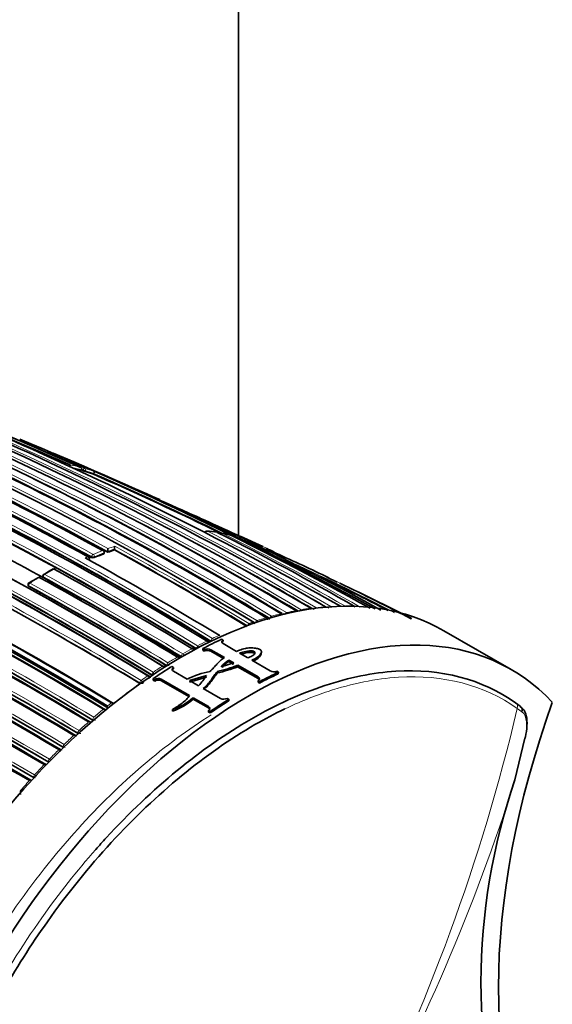
# Model space of a CAD drawing. Units: millimetres. Extents: x -209 to 1073, y 29 to 1164.
# Drawn here: x 1035 to 1063, y 99 to 151 of the extents above; entities that cross this region are included whole.
import ezdxf

# ---------------------------------------------------------------- set-up
doc = ezdxf.new("R2010")
doc.units = ezdxf.units.MM
doc.layers.add('DV2_0', color=7, linetype='Continuous')
doc.layers.add('Défaut', color=7, linetype='Continuous')

# ---------------------------------------------------------------- blocks, each defined once
blk = doc.blocks.new('SE1')
at = {"layer": 'DV2_0', "color": 7, "lineweight": 35}
for p, q in [((1046.648, 123.911), (1046.648, 208.474)), ((1038.394, 127.32), (1038.411, 127.367)), ((1038.411, 127.367), (1038.411, 127.367)), ((1039.026, 127.13), (1039.045, 127.176)), ((1039.045, 127.176), (1039.045, 127.176)), ((1044.615, 124.836), (1044.334, 124.963)), ((1047.92, 123.333), (1046.723, 123.878)), ((1039.592, 122.981), (1039.597, 123.025)), ((1039.773, 123.033), (1039.779, 123.077)), ((1039.779, 123.077), (1039.779, 123.077)), ((1040.125, 123.158), (1040.131, 123.202)), ((1040.131, 123.202), (1040.131, 123.202)), ((1038.818, 122.666), (1038.822, 122.709)), ((1036.368, 121.789), (1036.369, 121.748)), ((1051.827, 121.471), (1051.29, 121.733)), ((1035.592, 121.332), (1035.594, 121.292)), ((1052.404, 121.036), (1051.991, 121.235)), ((1055.743, 119.562), (1053.562, 120.637)), ((1047.393, 119.375), (1047.39, 119.377)), ((1060.964, 116.877), (1057.428, 118.919)), ((1045.746, 118.468), (1045.832, 118.418)), ((1045.825, 118.333), (1045.832, 118.418)), ((1044.761, 117.896), (1044.764, 117.979)), ((1044.847, 117.847), (1044.761, 117.896)), ((1044.85, 117.93), (1044.764, 117.979)), ((1044.847, 117.847), (1044.85, 117.93)), ((1045.912, 117.506), (1045.194, 117.921)), ((1045.831, 118.238), (1046.539, 117.829)), ((1043.645, 117.537), (1043.643, 117.538)), ((1045.848, 117.457), (1045.19, 117.837)), ((1046.132, 117.293), (1046.136, 117.377)), ((1046.136, 117.377), (1046.392, 117.229)), ((1047.133, 117.486), (1046.704, 117.734)), ((1047.336, 117.369), (1048.308, 116.808)), ((1047.835, 117.71), (1047.844, 117.798)), ((1042.869, 117.077), (1042.872, 117.075)), ((1043.137, 117.045), (1043.223, 116.995)), ((1043.226, 116.915), (1043.223, 116.995)), ((1046.392, 117.229), (1045.734, 117.021)), ((1046.132, 117.293), (1046.388, 117.145)), ((1046.599, 117.023), (1046.603, 117.107)), ((1047.667, 116.407), (1046.599, 117.023)), ((1047.671, 116.491), (1046.603, 117.107)), ((1042.096, 116.579), (1042.098, 116.577)), ((1042.162, 116.326), (1042.155, 116.404)), ((1042.241, 116.355), (1042.155, 116.404)), ((1042.248, 116.277), (1042.162, 116.326)), ((1042.248, 116.277), (1042.241, 116.355)), ((1044.074, 115.513), (1042.585, 116.372)), ((1043.223, 116.788), (1043.944, 116.371)), ((1044.071, 116.298), (1044.961, 116.568)), ((1044.544, 116.025), (1044.071, 116.298)), ((1044.075, 116.218), (1044.962, 116.487)), ((1045.532, 116.699), (1045.533, 116.781)), ((1047.667, 116.218), (1047.67, 116.302)), ((1047.756, 116.252), (1047.67, 116.302)), ((1048.652, 116.79), (1048.738, 116.74)), ((1048.731, 116.655), (1048.738, 116.74)), ((1041.463, 116.144), (1041.466, 116.142)), ((1044.031, 115.463), (1042.591, 116.294)), ((1044.79, 115.882), (1045.7, 115.358)), ((1047.753, 116.169), (1047.667, 116.218)), ((1047.753, 116.169), (1047.756, 116.252)), ((1044.27, 115.324), (1044.264, 115.402)), ((1045.062, 114.942), (1044.264, 115.402)), ((1045.068, 114.864), (1044.27, 115.324)), ((1046.043, 115.367), (1046.129, 115.317)), ((1046.132, 115.237), (1046.129, 115.317)), ((1039.757, 114.966), (1039.754, 114.968)), ((1039.775, 114.86), (1039.778, 114.858)), ((1043.178, 114.699), (1043.169, 114.775)), ((1061.193, 115.139), (1061.429, 114.964)), ((1045.068, 114.649), (1045.061, 114.726)), ((1045.147, 114.677), (1045.061, 114.726)), ((1045.154, 114.599), (1045.068, 114.649)), ((1045.154, 114.599), (1045.147, 114.677)), ((1039.001, 114.21), (1039.004, 114.208)), ((1038.228, 113.519), (1038.231, 113.518)), ((1061.163, 111.095), (1061.688, 113.274)), ((1037.454, 112.787), (1037.457, 112.786))]:
    blk.add_line(p, q, dxfattribs=at)
at = {"layer": 'DV2_0', "color": 7, "lineweight": 18}
for p, q in [((1038.459, 127.316), (1038.477, 127.363)), ((1038.613, 127.313), (1038.595, 127.266)), ((1038.587, 122.741), (1038.729, 122.804)), ((1038.793, 122.678), (1038.741, 122.656)), ((1038.79, 122.635), (1038.793, 122.678)), ((1038.929, 122.765), (1038.933, 122.808)), ((1039.074, 122.799), (1039.07, 122.755)), ((1039.563, 122.954), (1039.568, 122.998)), ((1036.398, 121.751), (1036.399, 121.71)), ((1035.623, 121.253), (1035.621, 121.294)), ((1049.659, 119.973), (1049.658, 119.973)), ((1049.934, 120.021), (1049.934, 120.021)), ((1050.437, 120.095), (1050.437, 120.096)), ((1050.71, 120.127), (1050.711, 120.127)), ((1051.216, 120.172), (1051.215, 120.172)), ((1051.486, 120.187), (1051.487, 120.187)), ((1047.603, 119.445), (1047.604, 119.445)), ((1048.102, 119.599), (1048.101, 119.6)), ((1048.38, 119.679), (1048.381, 119.678)), ((1048.88, 119.807), (1048.88, 119.807)), ((1049.157, 119.871), (1049.158, 119.871)), ((1047.52, 119.334), (1047.518, 119.335)), ((1045.19, 118.351), (1045.193, 118.394)), ((1045.195, 118.392), (1045.193, 118.394)), ((1045.271, 118.511), (1045.272, 118.511)), ((1045.626, 118.675), (1045.625, 118.675)), ((1044.211, 117.974), (1044.21, 117.975)), ((1044.416, 117.963), (1044.418, 118.005)), ((1045.19, 117.837), (1045.194, 117.921)), ((1043.432, 117.537), (1043.433, 117.537)), ((1043.575, 117.497), (1043.537, 117.475)), ((1043.575, 117.497), (1043.645, 117.537)), ((1043.643, 117.538), (1043.643, 117.579)), ((1043.645, 117.578), (1043.643, 117.579)), ((1043.716, 117.701), (1043.716, 117.7)), ((1042.868, 117.117), (1042.869, 117.077)), ((1042.868, 117.117), (1042.87, 117.115)), ((1042.939, 117.239), (1042.938, 117.24)), ((1041.524, 116.307), (1041.523, 116.307)), ((1041.877, 116.552), (1041.878, 116.551)), ((1042.093, 116.618), (1042.096, 116.579)), ((1042.591, 116.294), (1042.585, 116.372)), ((1047.667, 116.407), (1047.671, 116.491)), ((1041.459, 116.182), (1041.463, 116.144)), ((1041.459, 116.182), (1041.462, 116.18)), ((1039.545, 114.793), (1039.546, 114.792)), ((1039.754, 114.968), (1039.775, 114.86)), ((1045.068, 114.864), (1045.062, 114.942)), ((1061.529, 114.657), (1061.283, 114.839)), ((1038.993, 114.244), (1039.001, 114.21)), ((1038.993, 114.244), (1038.996, 114.243)), ((1039.047, 114.372), (1039.046, 114.372)), ((1038.768, 114.129), (1038.768, 114.129)), ((1037.991, 113.424), (1037.991, 113.424)), ((1038.218, 113.553), (1038.228, 113.519)), ((1038.218, 113.553), (1038.221, 113.551)), ((1038.269, 113.68), (1038.268, 113.681)), ((1037.443, 112.819), (1037.454, 112.787)), ((1037.443, 112.819), (1037.445, 112.818)), ((1037.49, 112.947), (1037.489, 112.947)), ((1036.71, 112.17), (1036.71, 112.17)), ((1037.214, 112.677), (1037.214, 112.677)), ((1036.437, 111.887), (1036.437, 111.886)), ((1036.668, 112.042), (1036.681, 112.011)), ((1036.668, 112.042), (1036.67, 112.041)), ((1035.893, 111.219), (1035.908, 111.19)), ((1035.893, 111.219), (1035.895, 111.218)), ((1035.931, 111.347), (1035.93, 111.347)), ((1035.66, 111.05), (1035.66, 111.05)), ((1035.151, 110.475), (1035.151, 110.476))]:
    blk.add_line(p, q, dxfattribs=at)
for centre, radius, start, end in [((956.527, -28.39), 172.838, 61.20515, 74.39463), ((956.547, -28.424), 172.997, 61.2381, 74.39328), ((958.707, -40.451), 185.506, 59.99072, 72.37143), ((953.794, -30.905), 175.195, 58.52359, 71.74431), ((953.727, -31.006), 175.175, 58.52398, 71.74187), ((950.426, -33.109), 175.559, 58.52401, 71.73553), ((956.868, -30.12), 174.936, 58.75645, 69.39532), ((950.305, -36.247), 180.695, 58.6116, 68.95633), ((950.33, -36.216), 180.798, 58.61228, 68.93193), ((950.133, -73.461), 219.504, 66.23974, 68.96316), ((948.334, -37.115), 180.209, 58.6236, 68.9747), ((962.187, -27.136), 171.332, 59.19326, 67.4713), ((963.988, -26.657), 170.489, 59.42473, 67.72629), ((953.954, -31.75), 176.52, 61.19322, 66.63864), ((953.85, -31.906), 176.566, 61.19191, 66.63459), ((956.755, -30.259), 174.975, 58.75343, 66.13625), ((962.019, -27.303), 171.428, 59.18255, 66.17845), ((960.518, -27.708), 172.152, 59.01011, 64.5553), ((943.524, -47.824), 183.921, 59.85293, 72.33695), ((943.395, -48.121), 184.372, 59.87435, 72.33863), ((957.983, -30.015), 174.734, 58.87925, 64.35), ((958.154, -29.792), 174.592, 58.88318, 64.35906), ((960.329, -27.942), 172.314, 59.00365, 64.54333), ((1036.342, 119.575), 8.174, 76.0154, 79.7375), ((1036.39, 119.471), 8.151, 75.6403, 78.9086), ((950.338, -72.518), 218.45, 66.20463, 66.21822), ((1036.441, 119.947), 7.788, 70.2924, 74.1045), ((1036.484, 119.83), 7.779, 70.7814, 74.1201), ((972.298, -25.465), 166.596, 63.80682, 66.38127), ((972.499, -25.43), 166.588, 63.71059, 66.44697), ((963.811, -26.81), 170.579, 59.40993, 64.09195), ((949.197, -34.806), 172.123, 59.1391, 67.38397), ((1044.092, 114.893), 9.298, 81.1185, 84.3191), ((972.314, -18.024), 159.678, 59.95458, 62.91678), ((949.214, -34.769), 171.949, 59.12879, 67.37416), ((958.671, -40.282), 185.25, 59.96547, 62.33984), ((1044.179, 115.401), 8.782, 76.1439, 79.4389), ((975.903, -15.316), 155.892, 60.34354, 63.36564), ((1044.537, 115.725), 8.33, 70.629, 72.1737), ((949.466, -35.074), 171.018, 59.34286, 67.61615), ((949.438, -35.146), 171.226, 59.3569, 67.62845), ((1045.851, 106.627), 17.675, 111.032, 112.765), ((1045.484, 107.63), 16.467, 108.9705, 110.2712), ((1045.406, 107.808), 16.413, 108.7062, 110.0133), ((952.332, -37.222), 182.879, 58.79025, 61.30873), ((952.631, -36.751), 182.461, 58.78899, 61.33964), ((1044.612, 115.923), 8.119, 64.706, 68.7723), ((1045.889, 106.561), 17.61, 111.0334, 112.7659), ((992.376, -1.059), 136.103, 62.67999, 65.38271), ((948.237, -35.872), 175.418, 58.84424, 64.29197), ((948.262, -35.816), 175.494, 58.84827, 64.29829), ((1047.512, 102.858), 21.991, 118.6712, 120.15), ((949.091, -34.517), 172.96, 58.9628, 64.48496), ((1047.527, 101.952), 22.784, 119.8604, 121.3046), ((937.783, -57.913), 204.948, 58.90095, 61.23833), ((937.792, -57.895), 205.07, 58.90075, 61.23806), ((992.731, -0.804), 135.82, 62.40571, 64.41386), ((949.069, -34.56), 172.872, 58.95639, 64.47627), ((938.801, -55.054), 201.178, 58.84955, 61.2318), ((938.854, -54.954), 201.207, 58.84879, 61.2317), ((972.016, -18.336), 159.971, 59.99872, 60.74267), ((942.033, -47.763), 191.879, 58.76801, 61.19512), ((942.072, -47.713), 191.675, 58.76729, 61.17154), ((1052.398, 105.22), 15.005, 100.5171, 102.47), ((1052.209, 106.301), 13.907, 97.3183, 99.4135), ((1052.097, 107.259), 12.942, 93.9028, 96.149), ((1052.043, 108.192), 12.008, 90.2331, 92.6578), ((1052.979, 102.97), 17.33, 106.3461, 108.0698), ((1047.455, 119.222), 0.268, 34.8624, 56.2038), ((1052.648, 104.135), 16.118, 103.5173, 105.3506), ((1053.297, 102.005), 18.346, 108.7735, 109.4778), ((1055.12, 97.739), 22.988, 116.1477, 117.5299), ((1054.547, 98.923), 21.673, 114.307, 115.3374), ((1055.798, 96.459), 24.437, 118.3042, 119.6297), ((1044.094, 117.825), 0.19, 10.4149, 51.8671), ((1056.567, 95.128), 25.974, 120.3763, 121.6487), ((1043.815, 117.898), 0.363, 242.0404, 253.236), ((1043.528, 117.4), 0.355, 37.7072, 57.9287), ((1057.456, 93.707), 27.65, 122.3619, 123.5837), ((1056.933, 94.418), 26.666, 121.8246, 122.0842), ((1043.027, 117.415), 0.338, 242.3549, 266.4649), ((1058.294, 92.457), 29.155, 124.2675, 125.1128), ((1041.289, 115.921), 0.452, 31.4288, 58.6195), ((1041.754, 116.388), 0.205, 359.7005, 52.8511), ((1057.835, 93.027), 28.324, 123.7527, 124.0304), ((1059.352, 90.883), 30.951, 125.3037, 128.4974), ((1041.599, 116.45), 0.303, 242.9833, 273.955), ((1061.209, 88.646), 33.955, 129.6433, 130.7439), ((1060.647, 89.243), 33.04, 129.1711, 129.4443), ((1060.514, 89.489), 32.862, 128.694, 129.1717), ((960.811, 138.621), 103.249, 333.07361, 346.68282), ((1039.11, 114.477), 0.26, 244.0806, 275.1418), ((1062.28, 87.417), 35.585, 131.3548, 132.4359), ((1061.611, 88.103), 34.533, 130.8926, 131.166), ((1063.395, 86.21), 37.228, 133.03, 134.0953), ((1062.735, 86.85), 36.216, 132.5792, 132.8518), ((1038.329, 113.776), 0.25, 244.4016, 278.5005), ((1063.822, 85.706), 37.794, 134.2346, 134.5076), ((1037.548, 113.035), 0.24, 244.6987, 269.1308), ((1064.498, 85.084), 38.805, 134.6772, 135.7327), ((1035.885, 110.752), 1.641, 56.4514, 59.8077), ((1037.075, 112.474), 0.246, 24.2056, 55.5719), ((1065.455, 84.161), 40.134, 136.305, 137.361), ((1036.294, 111.674), 0.257, 32.3343, 56.1041), ((1036.768, 112.251), 0.232, 244.9651, 253.555), ((1035.989, 111.421), 0.224, 245.193, 267.7041), ((1034.351, 108.617), 3.154, 57.4402, 59.9355), ((1066.349, 83.345), 41.345, 137.9263, 138.9894), ((963.373, 141.878), 102.521, 330.80125, 342.52652), ((1035.209, 110.544), 0.216, 245.3737, 273.3448)]:
    blk.add_arc(centre, radius, start, end, dxfattribs=at)
at = {"layer": 'DV2_0', "color": 7, "lineweight": 35}
for centre, radius, start, end in [((938.396, -96.68), 245.337, 66.09848, 73.39127), ((958.775, -38.988), 184.057, 59.85196, 72.33558), ((958.753, -42.936), 187.903, 60.24981, 72.45219), ((950.391, -32.878), 175.211, 58.52367, 71.74307), ((950.123, -33.805), 176.279, 58.55057, 71.70494), ((956.518, -30.239), 175.05, 58.72685, 69.38478), ((950.454, -32.898), 175.21, 58.51873, 71.34778), ((956.474, -28.572), 172.982, 61.21319, 69.37963), ((950.244, -36.424), 180.843, 58.61788, 68.95224), ((951.142, -35.518), 180.25, 58.62435, 68.97302), ((952.053, -66.707), 212.51, 66.05046, 69.81006), ((948.48, -37.299), 180.822, 58.6129, 68.93116), ((961.561, -27.326), 171.634, 59.1172, 67.3846), ((963.407, -26.647), 170.609, 59.32874, 67.62893), ((955.032, -30.797), 175.579, 61.24116, 66.71267), ((953.261, -32.47), 177.242, 61.17028, 66.59485), ((953.712, -32.246), 176.891, 61.20029, 66.63195), ((948.793, -34.781), 174.953, 58.75311, 69.39046), ((948.849, -34.736), 174.916, 58.73575, 69.37207), ((948.882, -34.648), 175.05, 58.72684, 69.38479), ((948.794, -34.896), 175.227, 58.72024, 69.35976), ((965.637, -38.699), 181.508, 61.02964, 67.48109), ((966.531, -38.663), 181.136, 61.19317, 67.13746), ((959.637, -28.464), 173.056, 58.95685, 64.47546), ((944.148, -95.495), 242.167, 67.04875, 67.33602), ((942.983, -49.257), 185.168, 59.96699, 72.36827), ((943.272, -48.588), 184.504, 59.92421, 72.36338), ((943.095, -48.79), 184.954, 59.87971, 72.29098), ((957.255, -30.669), 175.595, 58.84473, 64.29128), ((1036.376, 119.44), 8.134, 75.6389, 77.2802), ((1038.965, 128.472), 1.261, 246.3422, 252.9327), ((1036.471, 119.8), 7.763, 70.7803, 74.1182), ((944.148, -95.495), 242.167, 66.03596, 66.96247), ((948.45, -37.519), 181.034, 58.63533, 65.07369), ((971.932, -26.272), 167.432, 63.84063, 66.37638), ((954.897, -25.76), 168.482, 60.27986, 64.39119), ((949.09, -84.87), 230.43, 64.77314, 66.08619), ((954.2, -30.039), 174.065, 58.48423, 63.21316), ((944.967, -98.078), 244.164, 65.15608, 66.18284), ((1044.98, 124.052), 0.1, 84.2973, 154.874), ((1044.026, 114.24), 9.956, 81.4317, 84.4449), ((1045.494, 123.986), 0.1, 63.1942, 81.0978), ((974.767, -15.977), 156.916, 60.19015, 63.19543), ((949.211, -34.916), 171.837, 59.19457, 67.44715), ((949.269, -34.782), 171.741, 59.16307, 67.419), ((949.238, -34.716), 171.87, 59.11801, 67.36509), ((1045.753, 123.942), 0.1, 79.4199, 141.2262), ((1044.165, 115.097), 9.082, 76.8523, 79.8186), ((982.097, -10.017), 148.634, 61.01674, 64.07145), ((949.486, -35.019), 170.941, 59.33045, 67.60536), ((1039.497, 123.036), 0.1, 353.4067, 61.2797), ((1045.465, 107.618), 16.432, 108.9675, 110.2683), ((1038.424, 123.241), 1.364, 353.074, 359.5145), ((952.412, -37.131), 182.719, 58.79132, 61.31177), ((1038.955, 123.364), 1.187, 352.1579, 359.497), ((981.067, -23.614), 161.434, 65.37759, 65.45696), ((1048.283, 123.052), 0.1, 62.7468, 65.3207), ((1044.649, 116.003), 8.031, 60.4592, 62.7445), ((949.425, -35.386), 171.056, 59.42448, 67.69705), ((949.505, -35.179), 170.891, 59.38726, 67.66714), ((946.299, -45.112), 191.551, 58.76616, 61.19741), ((1038.722, 122.717), 0.1, 355.3834, 61.2184), ((1039.011, 122.928), 0.183, 243.4361, 289.0399), ((1045.867, 106.558), 17.566, 111.0313, 112.7635), ((957.813, -30.382), 175.093, 58.88873, 61.10407), ((960.19, -28.252), 172.608, 59.06804, 60.85738), ((992.731, -0.804), 135.82, 64.41386, 65.70684), ((948.481, -35.417), 174.687, 58.87896, 64.3515), ((948.4, -35.594), 174.918, 58.87008, 64.32478), ((948.001, -36.319), 175.898, 58.84543, 64.27705), ((1050.73, 97.298), 28.441, 119.0662, 120.2124), ((1036.961, 122.069), 0.1, 61.2448, 118.6663), ((940.107, -54.257), 201.249, 58.8497, 61.23211), ((1050.943, 96.318), 29.399, 120.2468, 121.3687), ((1036.184, 121.628), 0.1, 61.2533, 119.8532), ((937.501, -58.076), 205.089, 58.9013, 61.23841), ((1036.468, 121.792), 0.1, 120.1463, 181.599), ((937.952, -57.642), 204.594, 58.89628, 61.23737), ((992.28, -1.256), 136.273, 62.83523, 64.52226), ((949.289, -34.22), 172.24, 59.00333, 64.54518), ((949.232, -34.327), 172.404, 58.97998, 64.51524), ((948.901, -34.874), 173.205, 58.95384, 64.46179), ((1035.692, 121.337), 0.1, 121.2988, 182.7846), ((938.691, -55.298), 201.411, 58.85242, 61.23167), ((961.991, -27.41), 171.489, 59.2522, 59.91006), ((989.653, -7.887), 143.532, 62.59652, 64.2669), ((991.701, -6.018), 140.957, 62.98082, 64.24263), ((941.985, -47.904), 191.853, 58.76759, 61.16932), ((944.998, -41.635), 183.296, 58.79285, 61.33183), ((944.963, -41.778), 183.465, 58.78264, 61.29277), ((937.056, -59.086), 206.186, 58.9399, 59.87961), ((1047.803, 117.249), 2.065, 107.2853, 110.0455), ((1046.616, 119.195), 0.574, 2.6299, 10.6473), ((956.668, -30.49), 175.176, 58.76317, 58.79865), ((954.897, -25.76), 168.482, 58.24194, 59.08519), ((1044.966, 118.126), 0.25, 57.9356, 84.5976), ((1044.228, 117.925), 0.0609, 56.4057, 60.3807), ((1044.189, 117.866), 0.132, 4.7781, 56.912), ((1043.149, 121.569), 3.783, 289.5981, 291.0151), ((1043.028, 117.89), 1.485, 5.7092, 9.0851), ((1045.008, 117.481), 0.4, 62.9835, 113.8154), ((1045.012, 117.563), 0.401, 63.0389, 113.8742), ((1044.826, 118.327), 0.272, 356.2097, 2.2837), ((1043.415, 117.43), 0.131, 4.0843, 57.4981), ((1047.627, 115.285), 2.569, 125.4775, 137.4684), ((1042.647, 116.798), 0.264, 63.027, 88.2548), ((1042.48, 117.007), 0.289, 1.4458, 5.2806), ((1043.843, 124.184), 7.673, 282.7187, 291.0542), ((1043.827, 124.311), 7.721, 282.7673, 291.0768), ((1047.613, 115.218), 2.549, 125.5095, 136.035), ((1041.869, 116.449), 0.127, 1.4127, 58.7019), ((1041.74, 117.646), 1.087, 288.9352, 293.5609), ((1043.55, 116.903), 1.399, 186.6062, 190.4178), ((1042.429, 116.05), 0.358, 64.1052, 121.6866), ((1042.435, 115.973), 0.357, 64.0371, 121.6247), ((1046.007, 112.255), 4.604, 100.7038, 116.619), ((1048.5, 117.184), 0.422, 243.0125, 291.1354), ((1042.15, 117.823), 3.214, 288.4839, 311.1383), ((1042.169, 117.727), 3.191, 288.4245, 311.1617), ((1045.863, 115.692), 0.372, 243.9644, 299.0636), ((1039.556, 114.704), 0.116, 6.4775, 61.2793), ((1039.98, 114.851), 0.287, 68.8206, 92.1112), ((1039.784, 115.071), 0.304, 0.7096, 8.998), ((1038.785, 114.045), 0.112, 8.4615, 62.2308), ((1038.014, 113.346), 0.108, 10.6124, 63.2872), ((1037.243, 112.605), 0.103, 12.9751, 64.4592), ((1036.474, 111.823), 0.0961, 25.8776, 66.0763), ((1092.392, 100.381), 33.016, 161.0641, 198.636)]:
    blk.add_arc(centre, radius, start, end, dxfattribs=at)
at = {"layer": 'DV2_0', "color": 7, "lineweight": 18}
for centre, major_axis, ratio, start_param, end_param in [((1038.538, 127.345), (0.0405, 0.0914), 0.63927, 0.082428, 1.657662), ((1038.538, 127.345), (-0.0935, 0.0354), 0.067102, 0.875421, 2.514008), ((1038.538, 127.345), (0.0274, 0.0962), 0.807916, 4.604436, 6.175538), ((1044.98, 124.052), (0.0455, 0.089), 0.60862, 0.225559, 1.604945), ((1044.98, 124.052), (-0.0099, -0.0995), 0.789852, 2.848043, 3.141593), ((1045.494, 123.986), (-0.0155, -0.0988), 0.796709, 2.895879, 3.142965), ((1045.753, 123.942), (0.0448, 0.0894), 0.613064, 0.166897, 1.365234), ((1045.753, 123.942), (-0.0184, -0.0983), 0.799836, 2.921153, 3.141593), ((1039.497, 123.036), (-0.0481, -0.0877), 0.59174, 3.141593, 3.748377), ((1039.497, 123.036), (0.0359, -0.0933), 0.664561, 0.907701, 2.478987), ((1039.497, 123.036), (-0.0993, 0.0115), 0.457166, 2.417932, 3.141593), ((1048.283, 123.052), (-0.0418, -0.0909), 0.631802, 3.115561, 4.690437), ((1038.722, 122.717), (-0.0481, -0.0876), 0.591099, 3.141593, 3.79559), ((1038.722, 122.717), (-0.0402, 0.0916), 0.641775, 4.017586, 5.588867), ((1038.722, 122.717), (-0.0997, 0.008), 0.48829, 2.400548, 3.141593), ((1039.003, 122.838), (0.0481, 0.0877), 0.591285, 0.636941, 2.211942), ((1039.003, 122.838), (0.0996, -0.0087), 0.482653, 3.971625, 5.545554), ((1039.003, 122.838), (0.0387, -0.0922), 0.650181, 0.887104, 2.458387), ((1036.961, 122.069), (0.048, -0.0877), 0.592463, 2.394577, 3.143246), ((1036.184, 121.628), (0.0498, -0.0867), 0.579016, 2.382582, 3.143275), ((1036.468, 121.792), (0.1, 0.0028), 0.566637, 3.141593, 3.911077), ((1036.468, 121.792), (-0.0481, -0.0877), 0.591571, 3.917163, 5.492192), ((1036.468, 121.792), (0.0502, -0.0865), 0.57568, 2.379629, 3.141593), ((1035.692, 121.337), (0.0999, 0.0049), 0.580073, 3.141593, 3.899235), ((1035.692, 121.337), (-0.0481, -0.0877), 0.591475, 3.94081, 5.51583), ((1035.692, 121.337), (0.052, -0.0854), 0.561832, 2.368047, 3.141593), ((1049.635, 119.883), (-0.0524, -0.0852), 0.583544, 3.139103, 3.615716), ((1049.909, 119.931), (0.0512, 0.0859), 0.567321, 0.450721, 1.566963), ((1049.909, 119.931), (0.0508, 0.0861), 0.560025, 0.447819, 1.554028), ((1050.411, 120.005), (-0.0518, -0.0855), 0.582821, 3.137854, 3.568171), ((1050.683, 120.037), (0.0509, 0.0861), 0.56964, 0.404817, 1.287596), ((1050.683, 120.037), (0.0507, 0.0862), 0.564732, 0.403065, 1.279448), ((1051.187, 120.081), (-0.0512, -0.0859), 0.581343, 3.146569, 3.519168), ((1051.456, 120.096), (0.0505, 0.0863), 0.572538, 0.357544, 0.912292), ((1051.457, 120.096), (0.0504, 0.0864), 0.570175, 0.356797, 0.908297), ((1047.587, 119.358), (0.0518, 0.0856), 0.56329, 0.582707, 2.157264), ((1047.587, 119.358), (0.0507, 0.0862), 0.550611, 0.576013, 2.150142), ((1048.084, 119.511), (-0.0532, -0.0847), 0.583276, 3.140888, 3.707135), ((1048.361, 119.59), (0.0516, 0.0856), 0.564187, 0.539488, 2.013047), ((1048.362, 119.59), (0.0508, 0.0861), 0.552941, 0.534059, 1.989396), ((1048.859, 119.718), (-0.0529, -0.0849), 0.583654, 3.140308, 3.661981), ((1049.135, 119.782), (0.0515, 0.0857), 0.565518, 0.495533, 1.803495), ((1049.136, 119.782), (0.0508, 0.0861), 0.556087, 0.491387, 1.785331), ((1045.263, 118.427), (0.0518, 0.0855), 0.562962, 0.707834, 2.282376), ((1045.264, 118.427), (0.0503, 0.0864), 0.548656, 0.698088, 2.272074), ((1045.616, 118.59), (-0.0537, -0.0844), 0.58015, 3.141951, 3.843072), ((1044.207, 117.892), (-0.0534, -0.0845), 0.577987, 3.141452, 3.91649), ((1043.431, 117.457), (-0.0516, -0.0856), 0.564332, 3.141985, 3.944981), ((1043.432, 117.456), (-0.0533, -0.0846), 0.576929, 3.141323, 3.956163), ((1043.714, 117.62), (-0.0516, -0.0856), 0.564536, 3.930644, 5.505209), ((1043.714, 117.619), (-0.05, -0.0866), 0.551469, 3.920092, 5.494165), ((1042.939, 117.161), (-0.0517, -0.0856), 0.563729, 3.971735, 5.546289), ((1042.939, 117.16), (-0.0499, -0.0867), 0.55023, 3.959959, 5.533955), ((1041.529, 116.231), (0.0518, 0.0855), 0.562757, 0.905946, 2.480486), ((1041.53, 116.231), (0.0496, 0.0868), 0.548485, 0.891534, 2.465389), ((1041.883, 116.475), (-0.0536, -0.0844), 0.574505, 3.141169, 4.040794), ((1039.558, 114.723), (-0.0518, -0.0856), 0.563436, 3.141301, 4.153058), ((1039.559, 114.722), (-0.0534, -0.0846), 0.571335, 3.141998, 4.163748), ((1061.035, 114.885), (-0.173, -0.245), 0.815499, 1.928666, 3.214726), ((1039.062, 114.304), (0.0517, 0.0856), 0.563994, 1.038139, 2.612707), ((1039.063, 114.303), (0.0492, 0.0871), 0.552035, 1.022005, 2.595951), ((1038.784, 114.061), (-0.0517, -0.0856), 0.564422, 3.140938, 4.194756), ((1038.785, 114.061), (-0.0531, -0.0847), 0.570792, 3.142505, 4.204233), ((1038.01, 113.359), (-0.0515, -0.0857), 0.565846, 3.140723, 4.236471), ((1038.011, 113.359), (-0.0527, -0.085), 0.570682, 3.143157, 4.244425), ((1038.286, 113.615), (0.0516, 0.0857), 0.565243, 1.079917, 2.65447), ((1038.287, 113.614), (0.0492, 0.0871), 0.554898, 1.064419, 2.638453), ((1037.236, 112.615), (-0.0513, -0.0859), 0.567746, 3.140896, 4.278248), ((1037.237, 112.615), (-0.0522, -0.0853), 0.571111, 3.143995, 4.284417), ((1037.51, 112.884), (0.0513, 0.0858), 0.566954, 1.121715, 2.696261), ((1037.511, 112.883), (0.0492, 0.0871), 0.558565, 1.107639, 2.681796), ((1036.734, 112.109), (0.0511, 0.086), 0.569174, 1.163667, 2.738213), ((1036.735, 112.109), (0.0493, 0.087), 0.563012, 1.151958, 2.72626), ((1036.462, 111.827), (-0.051, -0.086), 0.570172, 3.029093, 4.320222), ((1036.463, 111.827), (-0.0516, -0.0857), 0.572193, 3.144776, 4.324391), ((1035.958, 111.289), (0.0507, 0.0862), 0.571965, 1.205908, 2.780459), ((1035.959, 111.289), (0.0495, 0.0869), 0.568211, 1.197713, 2.772157), ((1035.689, 110.993), (-0.0506, -0.0862), 0.57319, 3.160518, 4.362527), ((1035.689, 110.993), (-0.0509, -0.0861), 0.574049, 3.162539, 4.364548)]:
    blk.add_ellipse(centre, major_axis=major_axis, ratio=ratio, start_param=start_param, end_param=end_param, dxfattribs=at)
at = {"layer": 'DV2_0', "color": 7, "lineweight": 35}
for centre, major_axis, ratio, start_param, end_param in [((1045.494, 123.986), (-0.0451, -0.0893), 0.612019, 3.141593, 3.328571), ((1048.283, 123.052), (-0.0458, -0.0889), 0.815842, 1.605383, 3.176489), ((1036.961, 122.069), (-0.0481, -0.0877), 0.591475, 3.141593, 3.887775), ((1036.184, 121.628), (-0.0481, -0.0877), 0.591528, 3.141593, 3.911284), ((1036.468, 121.792), (0.0502, -0.0865), 0.57568, 3.141593, 3.169693), ((1043.678, 95.103), (-13.75, -23.816), 0.57735, 3.141593, 4.885222), ((1035.692, 121.337), (0.052, -0.0854), 0.561832, 3.141593, 3.170677), ((1049.634, 119.884), (-0.0513, -0.0858), 0.566757, 3.142356, 3.608369), ((1050.41, 120.005), (-0.051, -0.086), 0.568953, 3.141939, 3.562772), ((1051.186, 120.081), (-0.0507, -0.0862), 0.571723, 3.138601, 3.515884), ((1048.083, 119.512), (-0.0517, -0.0856), 0.563862, 3.142232, 3.696713), ((1048.858, 119.719), (-0.0515, -0.0857), 0.565074, 3.142419, 3.65294), ((1047.214, 93.062), (-13.75, -23.816), 0.57735, 2.96876, 4.885222), ((1043.907, 94.971), (13.8, 23.902), 0.57735, 0.691027, 0.741457), ((1045.615, 118.591), (-0.0518, -0.0855), 0.562787, 3.141178, 3.830771), ((1044.206, 117.893), (-0.0517, -0.0856), 0.563875, 3.141533, 3.904914), ((1043.907, 94.971), (13.8, 23.902), 0.57735, 0.824836, 0.875268), ((1041.882, 116.475), (-0.0518, -0.0855), 0.562879, 3.142206, 4.028644), ((1046.899, 93.244), (13.75, 23.816), 0.57735, 0.691027, 0.741457), ((1046.899, 93.244), (13.8, 23.902), 0.57735, 0.691027, 0.741457), ((1046.899, 93.244), (13.8, 23.902), 0.57735, 0.824836, 0.875268), ((1039.558, 114.723), (-0.0518, -0.0856), 0.563436, 2.928633, 3.141301), ((1046.899, 93.244), (13.75, 23.816), 0.57735, 0.824836, 0.875268), ((1085.228, 114.601), (-17.63, -30.536), 0.57735, 5.01685, 5.978724), ((1061.269, 114.711), (-0.186, -0.236), 0.864147, 1.976379, 3.259213), ((1038.784, 114.061), (-0.0517, -0.0856), 0.564422, 2.951172, 3.140938), ((1038.01, 113.359), (-0.0515, -0.0857), 0.565846, 2.974369, 3.140723), ((1037.236, 112.615), (-0.0513, -0.0859), 0.567746, 2.998373, 3.108018), ((1035.689, 110.993), (-0.0506, -0.0862), 0.57319, 3.052867, 3.160518), ((1035.689, 110.993), (-0.0509, -0.0861), 0.574049, 3.136818, 3.162539)]:
    blk.add_ellipse(centre, major_axis=major_axis, ratio=ratio, start_param=start_param, end_param=end_param, dxfattribs=at)
for points, knots in [([(1037.799, 127.618), (1037.799, 127.618), (1037.799, 127.618), (1037.799, 127.618), (1037.8, 127.615), (1037.801, 127.611), (1037.8, 127.605), (1037.8, 127.598), (1037.799, 127.589), (1037.797, 127.578), (1037.796, 127.57), (1037.794, 127.561), (1037.792, 127.551), (1037.791, 127.549), (1037.791, 127.548), (1037.79, 127.546)], [0, 0, 0, 0, 0.0103347, 0.0103347, 0.0103347, 0.2630075, 0.2630075, 0.2630075, 0.5385282, 0.5385282, 0.5385282, 0.7314341, 0.7314341, 0.7314341, 0.758604, 0.758604, 0.758604, 0.758604]), ([(1038.318, 127.507), (1038.318, 127.506), (1038.319, 127.506), (1038.32, 127.506), (1038.333, 127.501), (1038.346, 127.494), (1038.358, 127.487), (1038.371, 127.477), (1038.384, 127.466), (1038.394, 127.453), (1038.401, 127.443), (1038.407, 127.432), (1038.411, 127.42), (1038.414, 127.412), (1038.416, 127.403), (1038.416, 127.394), (1038.416, 127.385), (1038.414, 127.376), (1038.411, 127.367)], [0, 0, 0, 0, 0.010747, 0.010747, 0.010747, 0.240715, 0.240715, 0.240715, 0.510454, 0.510454, 0.510454, 0.710308, 0.710308, 0.710308, 0.854607, 0.854607, 0.854607, 1, 1, 1, 1]), ([(1039.067, 127.28), (1039.067, 127.28), (1039.067, 127.28), (1039.068, 127.28), (1039.069, 127.278), (1039.07, 127.275), (1039.07, 127.27), (1039.07, 127.265), (1039.07, 127.257), (1039.067, 127.247), (1039.066, 127.24), (1039.064, 127.231), (1039.061, 127.222), (1039.059, 127.215), (1039.057, 127.208), (1039.054, 127.2), (1039.051, 127.192), (1039.048, 127.184), (1039.045, 127.176)], [0, 0, 0, 0, 0.010281, 0.010281, 0.010281, 0.26613, 0.26613, 0.26613, 0.542472, 0.542472, 0.542472, 0.734369, 0.734369, 0.734369, 0.866572, 0.866572, 0.866572, 1, 1, 1, 1]), ([(1047.382, 123.511), (1047.379, 123.516), (1047.377, 123.52), (1047.374, 123.525), (1047.365, 123.539), (1047.353, 123.551), (1047.339, 123.561), (1047.328, 123.57), (1047.315, 123.577), (1047.302, 123.583), (1047.301, 123.583), (1047.301, 123.583), (1047.3, 123.584)], [0.402915, 0.402915, 0.402915, 0.402915, 0.4865824, 0.4865824, 0.4865824, 0.7572331, 0.7572331, 0.7572331, 0.9893029, 0.9893029, 0.9893029, 1, 1, 1, 1]), ([(1047.552, 123.491), (1047.552, 123.49), (1047.552, 123.49), (1047.552, 123.49), (1047.554, 123.489), (1047.555, 123.486), (1047.555, 123.48), (1047.555, 123.475), (1047.554, 123.467), (1047.552, 123.457), (1047.55, 123.45), (1047.548, 123.442), (1047.545, 123.432), (1047.543, 123.425), (1047.54, 123.418), (1047.537, 123.41), (1047.534, 123.403), (1047.531, 123.394), (1047.527, 123.386)], [0, 0, 0, 0, 0.010346, 0.010346, 0.010346, 0.262498, 0.262498, 0.262498, 0.537689, 0.537689, 0.537689, 0.730754, 0.730754, 0.730754, 0.864776, 0.864776, 0.864776, 1, 1, 1, 1]), ([(1048.081, 123.263), (1048.081, 123.263), (1048.082, 123.262), (1048.083, 123.262), (1048.095, 123.256), (1048.108, 123.248), (1048.119, 123.239), (1048.131, 123.229), (1048.143, 123.216), (1048.152, 123.202), (1048.158, 123.192), (1048.163, 123.18), (1048.166, 123.168), (1048.168, 123.159), (1048.169, 123.15), (1048.168, 123.141), (1048.168, 123.132), (1048.165, 123.123), (1048.161, 123.115)], [0, 0, 0, 0, 0.010744, 0.010744, 0.010744, 0.240459, 0.240459, 0.240459, 0.510432, 0.510432, 0.510432, 0.710363, 0.710363, 0.710363, 0.854633, 0.854633, 0.854633, 1, 1, 1, 1]), ([(1038.818, 122.666), (1038.818, 122.663), (1038.817, 122.66), (1038.816, 122.657), (1038.814, 122.652), (1038.809, 122.647), (1038.803, 122.642), (1038.799, 122.64), (1038.795, 122.637), (1038.79, 122.635)], [0.5277005, 0.5277005, 0.5277005, 0.5277005, 0.6459149, 0.6459149, 0.6459149, 0.8612188, 0.8612188, 0.8612188, 1, 1, 1, 1]), ([(1039.592, 122.981), (1039.591, 122.978), (1039.591, 122.976), (1039.589, 122.973), (1039.587, 122.969), (1039.583, 122.964), (1039.577, 122.96), (1039.573, 122.958), (1039.568, 122.955), (1039.563, 122.954)], [0.5385536, 0.5385536, 0.5385536, 0.5385536, 0.646405, 0.646405, 0.646405, 0.8618722, 0.8618722, 0.8618722, 1, 1, 1, 1]), ([(1048.584, 122.896), (1048.588, 122.904), (1048.592, 122.912), (1048.595, 122.919), (1048.598, 122.926), (1048.601, 122.933), (1048.603, 122.94), (1048.606, 122.948), (1048.609, 122.956), (1048.61, 122.962), (1048.612, 122.972), (1048.613, 122.978), (1048.613, 122.982), (1048.612, 122.987), (1048.611, 122.989), (1048.609, 122.989), (1048.609, 122.989), (1048.608, 122.989), (1048.608, 122.989)], [0, 0, 0, 0, 0.133476, 0.133476, 0.133476, 0.265732, 0.265732, 0.265732, 0.457575, 0.457575, 0.457575, 0.733708, 0.733708, 0.733708, 0.989718, 0.989718, 0.989718, 1, 1, 1, 1]), ([(1036.399, 121.71), (1036.391, 121.714), (1036.384, 121.719), (1036.379, 121.725), (1036.374, 121.73), (1036.371, 121.737), (1036.37, 121.743), (1036.37, 121.745), (1036.37, 121.746), (1036.369, 121.748)], [0, 0, 0, 0, 0.2149446, 0.2149446, 0.2149446, 0.4298891, 0.4298891, 0.4298891, 0.4897957, 0.4897957, 0.4897957, 0.4897957]), ([(1035.594, 121.292), (1035.594, 121.288), (1035.595, 121.284), (1035.597, 121.28), (1035.599, 121.274), (1035.604, 121.268), (1035.61, 121.263), (1035.614, 121.259), (1035.618, 121.256), (1035.623, 121.253)], [0.5180562, 0.5180562, 0.5180562, 0.5180562, 0.6445455, 0.6445455, 0.6445455, 0.8593936, 0.8593936, 0.8593936, 1, 1, 1, 1]), ([(1048.195, 119.5), (1048.195, 119.504), (1048.191, 119.524), (1048.179, 119.555), (1048.157, 119.585), (1048.14, 119.592), (1048.136, 119.594)], [0.2724391, 0.2724391, 0.2724391, 0.2724391, 0.357105, 0.6405404, 0.9212316, 1, 1, 1, 1]), ([(1045.832, 118.418), (1045.787, 118.397), (1045.761, 118.365), (1045.761, 118.299), (1045.786, 118.264), (1045.831, 118.238)], [0, 0, 0, 0, 0.5, 0.5, 1, 1, 1, 1]), ([(1046.539, 117.829), (1046.588, 117.85), (1046.638, 117.871), (1046.689, 117.89), (1046.788, 117.927), (1046.89, 117.963), (1047.002, 117.988), (1047.076, 118.006), (1047.159, 118.017), (1047.244, 118.017), (1047.341, 118.018), (1047.44, 118.01), (1047.536, 117.998), (1047.573, 117.994), (1047.61, 117.988), (1047.646, 117.98), (1047.675, 117.973), (1047.703, 117.964), (1047.728, 117.953), (1047.753, 117.943), (1047.774, 117.929), (1047.791, 117.915), (1047.81, 117.899), (1047.823, 117.881), (1047.832, 117.864), (1047.843, 117.839), (1047.846, 117.814), (1047.843, 117.791), (1047.837, 117.749), (1047.814, 117.709), (1047.783, 117.671), (1047.715, 117.59), (1047.615, 117.514), (1047.497, 117.448), (1047.446, 117.42), (1047.392, 117.394), (1047.336, 117.369)], [0, 0, 0, 0, 0.073258, 0.073258, 0.073258, 0.214961, 0.214961, 0.214961, 0.31094, 0.31094, 0.31094, 0.41837, 0.41837, 0.41837, 0.45924, 0.45924, 0.45924, 0.492737, 0.492737, 0.492737, 0.526714, 0.526714, 0.526714, 0.565123, 0.565123, 0.565123, 0.618029, 0.618029, 0.618029, 0.710721, 0.710721, 0.710721, 0.914606, 0.914606, 0.914606, 1, 1, 1, 1]), ([(1046.704, 117.734), (1046.755, 117.753), (1046.809, 117.772), (1046.864, 117.788), (1046.975, 117.821), (1047.093, 117.851), (1047.222, 117.861), (1047.252, 117.864), (1047.284, 117.864), (1047.316, 117.862), (1047.347, 117.861), (1047.38, 117.857), (1047.41, 117.849), (1047.424, 117.846), (1047.438, 117.841), (1047.451, 117.836), (1047.463, 117.83), (1047.474, 117.823), (1047.482, 117.816), (1047.492, 117.808), (1047.498, 117.798), (1047.502, 117.789), (1047.508, 117.775), (1047.509, 117.76), (1047.507, 117.746), (1047.504, 117.726), (1047.492, 117.706), (1047.476, 117.687), (1047.436, 117.641), (1047.371, 117.602), (1047.304, 117.565), (1047.251, 117.537), (1047.194, 117.51), (1047.133, 117.486)], [0, 0, 0, 0, 0.118028, 0.118028, 0.118028, 0.357118, 0.357118, 0.357118, 0.412707, 0.412707, 0.412707, 0.468831, 0.468831, 0.468831, 0.49577, 0.49577, 0.49577, 0.523181, 0.523181, 0.523181, 0.554097, 0.554097, 0.554097, 0.603172, 0.603172, 0.603172, 0.675458, 0.675458, 0.675458, 0.858258, 0.858258, 0.858258, 1, 1, 1, 1]), ([(1045.152, 116.779), (1045.213, 116.843), (1045.275, 116.906), (1045.394, 117.034), (1045.449, 117.098), (1045.563, 117.224), (1045.621, 117.286), (1045.753, 117.402), (1045.829, 117.456), (1045.912, 117.506)], [0, 0, 0, 0, 0.25, 0.25, 0.5, 0.5, 0.75, 0.75, 1, 1, 1, 1]), ([(1046.793, 117.683), (1046.815, 117.69), (1046.837, 117.697), (1046.86, 117.704), (1046.972, 117.737), (1047.092, 117.768), (1047.223, 117.776), (1047.253, 117.778), (1047.284, 117.779), (1047.315, 117.776), (1047.347, 117.774), (1047.379, 117.77), (1047.408, 117.762), (1047.422, 117.758), (1047.436, 117.753), (1047.447, 117.748), (1047.459, 117.742), (1047.469, 117.735), (1047.477, 117.728), (1047.483, 117.722), (1047.487, 117.717), (1047.49, 117.711)], [0.0713794, 0.0713794, 0.0713794, 0.0713794, 0.1197168, 0.1197168, 0.1197168, 0.3624591, 0.3624591, 0.3624591, 0.4174294, 0.4174294, 0.4174294, 0.4729808, 0.4729808, 0.4729808, 0.4995165, 0.4995165, 0.4995165, 0.5264722, 0.5264722, 0.5264722, 0.5465776, 0.5465776, 0.5465776, 0.5465776]), ([(1047.835, 117.711), (1047.835, 117.708), (1047.835, 117.706), (1047.834, 117.704), (1047.828, 117.663), (1047.805, 117.622), (1047.774, 117.585), (1047.706, 117.503), (1047.607, 117.427), (1047.488, 117.362), (1047.464, 117.349), (1047.44, 117.336), (1047.415, 117.324)], [0.6138599, 0.6138599, 0.6138599, 0.6138599, 0.6185829, 0.6185829, 0.6185829, 0.7114894, 0.7114894, 0.7114894, 0.9157899, 0.9157899, 0.9157899, 0.9560393, 0.9560393, 0.9560393, 0.9560393]), ([(1039.148, 107.436), (1039.329, 107.641), (1039.512, 107.844), (1040.893, 109.344), (1042.15, 110.534), (1044.69, 112.616), (1045.996, 113.529), (1048.616, 115.035), (1049.907, 115.618), (1052.45, 116.46), (1053.712, 116.715), (1057.272, 116.94), (1059.431, 116.379), (1061.193, 115.139)], [0.2307241, 0.2307241, 0.2307241, 0.2307241, 0.25, 0.25, 0.375, 0.375, 0.5, 0.5, 0.625, 0.625, 0.75, 0.75, 1, 1, 1, 1]), ([(1043.223, 116.995), (1043.178, 116.967), (1043.153, 116.928), (1043.152, 116.852), (1043.177, 116.814), (1043.223, 116.788)], [0, 0, 0, 0, 0.5, 0.5, 1, 1, 1, 1]), ([(1045.533, 116.781), (1045.474, 116.708), (1045.416, 116.634), (1045.306, 116.483), (1045.257, 116.406), (1045.149, 116.251), (1045.087, 116.175), (1044.947, 116.027), (1044.87, 115.955), (1044.79, 115.882)], [0, 0, 0, 0, 0.25, 0.25, 0.5, 0.5, 0.75, 0.75, 1, 1, 1, 1]), ([(1045.532, 116.699), (1045.474, 116.627), (1045.416, 116.553), (1045.307, 116.402), (1045.258, 116.325), (1045.15, 116.171), (1045.089, 116.095), (1044.965, 115.964), (1044.907, 115.908), (1044.847, 115.852)], [0, 0, 0, 0, 0.25, 0.25, 0.5, 0.5, 0.75, 0.75, 0.943825, 0.943825, 0.943825, 0.943825]), ([(1047.67, 116.302), (1047.716, 116.326), (1047.741, 116.36), (1047.741, 116.429), (1047.716, 116.464), (1047.671, 116.491)], [0, 0, 0, 0, 0.5, 0.5, 1, 1, 1, 1]), ([(1043.169, 114.775), (1043.349, 114.887), (1043.526, 115.001), (1043.764, 115.182), (1043.839, 115.244), (1043.971, 115.375), (1044.024, 115.443), (1044.074, 115.513)], [0, 0, 0, 0, 0.5, 0.5, 0.75, 0.75, 1, 1, 1, 1]), ([(1049.068, 114.808), (1048.552, 114.562), (1048.032, 114.289), (1046.21, 113.241), (1044.915, 112.336), (1042.395, 110.27), (1041.148, 109.09), (1038.775, 106.512), (1037.658, 105.125), (1035.743, 102.424), (1034.927, 101.143), (1034.176, 99.824)], [0.4497089, 0.4497089, 0.4497089, 0.4497089, 0.5, 0.5, 0.625, 0.625, 0.75, 0.75, 0.875, 0.875, 0.9778084, 0.9778084, 0.9778084, 0.9778084]), ([(1045.061, 114.726), (1045.107, 114.757), (1045.132, 114.798), (1045.132, 114.877), (1045.107, 114.916), (1045.062, 114.942)], [0, 0, 0, 0, 0.5, 0.5, 1, 1, 1, 1]), ([(1061.697, 113.285), (1061.702, 113.306), (1061.751, 113.516), (1061.812, 113.951), (1061.782, 114.432), (1061.647, 114.792), (1061.494, 114.892), (1061.44, 114.926)], [0, 0, 0, 0, 0.027222, 0.315943, 0.622445, 0.8858, 1, 1, 1, 1])]:
    blk.add_open_spline(points, degree=3, knots=knots, dxfattribs=at)
at = {"layer": 'DV2_0', "color": 7, "lineweight": 18}
for points, knots in [([(1048.161, 119.484), (1048.161, 119.493), (1048.16, 119.503), (1048.15, 119.549), (1048.13, 119.582), (1048.102, 119.599)], [0.3803714, 0.3803714, 0.3803714, 0.3803714, 0.5, 0.5, 1, 1, 1, 1]), ([(1061.283, 114.839), (1059.536, 116.068), (1057.394, 116.624), (1053.863, 116.401), (1052.612, 116.148), (1050.596, 115.481), (1049.836, 115.175), (1049.068, 114.808)], [0, 0, 0, 0, 0.25, 0.25, 0.375, 0.375, 0.4497089, 0.4497089, 0.4497089, 0.4497089]), ([(1031.832, 99.306), (1033.584, 102.659), (1035.778, 105.826), (1040.411, 110.949), (1042.801, 112.991), (1045.215, 114.505)], [0, 0, 0, 0, 0.25, 0.25, 0.4752294, 0.4752294, 0.4752294, 0.4752294]), ([(1061.688, 113.274), (1061.723, 113.436), (1061.748, 113.589), (1061.777, 113.88), (1061.779, 114.013), (1061.744, 114.371), (1061.664, 114.551), (1061.529, 114.657)], [0, 0, 0, 0, 0.25, 0.25, 0.5, 0.5, 1, 1, 1, 1]), ([(1033.383, 99.136), (1034.267, 100.772), (1035.255, 102.358), (1037.211, 105.116), (1038.155, 106.311), (1039.148, 107.436)], [0, 0, 0, 0, 0.125, 0.125, 0.2307241, 0.2307241, 0.2307241, 0.2307241])]:
    blk.add_open_spline(points, degree=3, knots=knots, dxfattribs=at)
at = {"layer": 'DV2_0', "color": 7, "lineweight": 35}
for points in [[(1047.393, 119.375), (1047.422, 119.356), (1047.432, 119.32), (1047.429, 119.282)], [(1045.825, 118.333), (1045.802, 118.322), (1045.784, 118.309), (1045.772, 118.294)], [(1043.226, 116.915), (1043.195, 116.896), (1043.174, 116.872), (1043.163, 116.846)], [(1044.961, 116.568), (1044.815, 116.392), (1044.728, 116.197), (1044.544, 116.025)], [(1047.726, 116.351), (1047.715, 116.371), (1047.695, 116.391), (1047.667, 116.407)], [(1045.126, 114.806), (1045.115, 114.828), (1045.095, 114.848), (1045.068, 114.864)]]:
    blk.add_open_spline(points, degree=3, dxfattribs=at)

msp = doc.modelspace()

# ---------------------------------------------------------------- block references
at = {"layer": 'Défaut'}
msp.add_blockref('SE1', (0, 0), dxfattribs=at)

doc.saveas('drawing.dxf')
